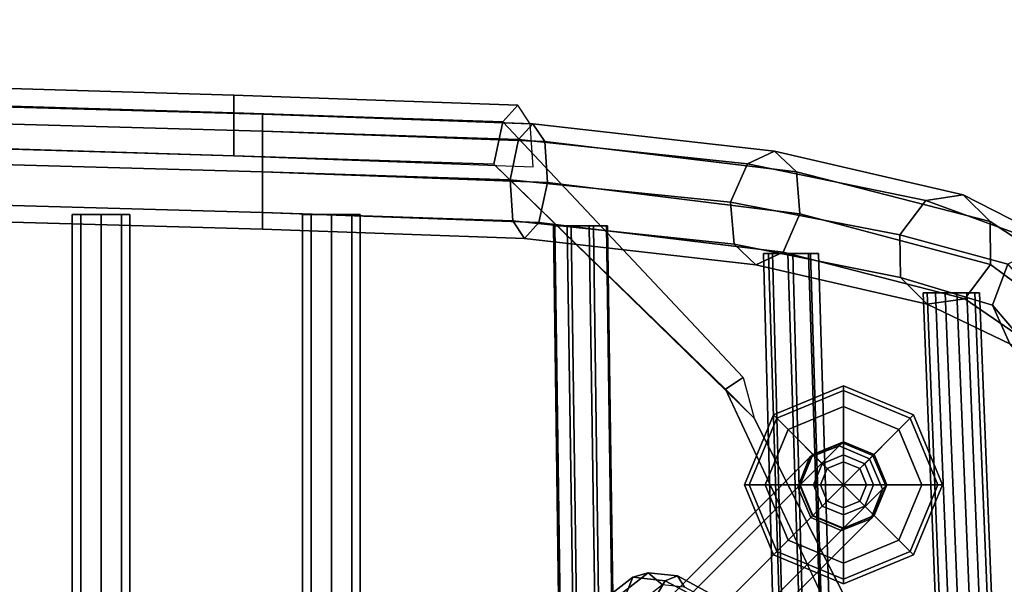
# Model space of a CAD drawing. Units: metres. Extents: x -89 to 91, y -1023 to 13.
# Drawn here: x -34 to -34, y -974 to -974 of the extents above; entities that cross this region are included whole.
import ezdxf

# ---------------------------------------------------------------- set-up
doc = ezdxf.new("R2010")
doc.units = ezdxf.units.M
doc.header["$LTSCALE"] = 0.0125
for name, color, linetype in [('DIM', 7, 'Continuous'), ('SEAT', 5, 'Continuous'), ('SEAT-BASE', 5, 'Continuous'), ('SEAT-COVER', 5, 'Continuous'), ('SEAT-GLIDES', 5, 'Continuous')]:
    doc.layers.add(name, color=color, linetype=linetype)
doc.styles.add('SIMW-C', font='wgsimpl.shx', dxfattribs={"width": 0.7})
doc.dimstyles.new('Copy of CADWDOT', dxfattribs={"dimscale": 0.05, "dimtxt": 2.5, "dimasz": 4.5, "dimexe": 2, "dimexo": 0, "dimgap": 0.09, "dimtad": 0, "dimrnd": 0.001, "dimzin": 0, "dimdsep": 46, "dimtxsty": 'SIMW-C', "dimcen": 0.09, "dimdle": 0.05, "dimse1": 1, "dimse2": 1, "dimaunit": 2, "dimadec": 3, "dimazin": 0, "dimtfac": 1, "dimtmove": 0, "dimatfit": 3, "dimfxl": 0, "dimtvp": 0.9999, "dimtolj": 1, "dimtzin": 0, "dimarcsym": 0})

# ---------------------------------------------------------------- blocks, each defined once
blk = doc.blocks.new('*D130')
at = {"layer": 'Defpoints', "color": 0}
for p in [(-30.55494, -974.11705), (-43.45494, -974.47292), (-30.55494, -978.08703)]:
    blk.add_point(p, dxfattribs=at)
at = {"layer": 'DIM', "color": 0, "lineweight": -2}
blk.add_line((-43.22994, -978.08703), (-30.77994, -978.08703), dxfattribs=at)
at = {"layer": 'DIM', "color": 0}
for points in [[(-43.22994, -978.04953), (-43.22994, -978.12453), (-43.45494, -978.08703)], [(-30.77994, -978.04953), (-30.77994, -978.12453), (-30.55494, -978.08703)]]:
    blk.add_solid(points, dxfattribs=at)
at = {"layer": 'DIM', "color": 0, "insert": (-37.00494, -977.96204), "char_height": 0.125, "attachment_point": 5, "style": 'SIMW-C'}
blk.add_mtext('\\A1;12.90', dxfattribs=at)

msp = doc.modelspace()

# ---------------------------------------------------------------- linework, layer by layer
at = {"layer": 'SEAT', "color": 63}
for points in [[(-34.70838, -974.11588, 0.54316), (-34.37381, -974.12525, 0.54316), (-34.37381, -974.12745, 0.54846), (-34.70838, -974.11807, 0.54846)], [(-34.70838, -974.11807, 0.53786), (-34.37381, -974.12745, 0.53786), (-34.37381, -974.12525, 0.54316), (-34.70838, -974.11588, 0.54316)], [(-34.70838, -974.12338, 0.53566), (-34.37381, -974.13275, 0.53566), (-34.37381, -974.12745, 0.53786), (-34.70838, -974.11807, 0.53786)], [(-34.70838, -974.11807, 0.54846), (-34.37381, -974.12745, 0.54846), (-34.37381, -974.13275, 0.55066), (-34.70838, -974.12338, 0.55066)], [(-34.70838, -974.12868, 0.53786), (-34.37381, -974.13805, 0.53786), (-34.37381, -974.13275, 0.53566), (-34.70838, -974.12338, 0.53566)], [(-34.70838, -974.12338, 0.55066), (-34.37381, -974.13275, 0.55066), (-34.37381, -974.13805, 0.54846), (-34.70838, -974.12868, 0.54846)], [(-34.37381, -974.12525, 0.54316), (-34.33857, -974.12649, 0.54894), (-34.34044, -974.12855, 0.55395), (-34.37381, -974.12745, 0.54846)], [(-34.37381, -974.12745, 0.53786), (-34.33702, -974.1288, 0.54392), (-34.33857, -974.12649, 0.54894), (-34.37381, -974.12525, 0.54316)], [(-34.33857, -974.12649, 0.54894), (-34.30709, -974.13008, 0.56561), (-34.31064, -974.13172, 0.56981), (-34.34044, -974.12855, 0.55395)], [(-34.33702, -974.1288, 0.54392), (-34.30425, -974.13277, 0.56141), (-34.30709, -974.13008, 0.56561), (-34.33857, -974.12649, 0.54894)], [(-34.70838, -974.12868, 0.54846), (-34.37381, -974.13805, 0.54846), (-34.37381, -974.14025, 0.54316), (-34.70838, -974.13088, 0.54316)], [(-34.70838, -974.13088, 0.54316), (-34.37381, -974.14025, 0.54316), (-34.37381, -974.13805, 0.53786), (-34.70838, -974.12868, 0.53786)], [(-34.37381, -974.13275, 0.53566), (-34.33669, -974.13414, 0.54184), (-34.33702, -974.1288, 0.54392), (-34.37381, -974.12745, 0.53786)], [(-34.37381, -974.12745, 0.54846), (-34.34044, -974.12855, 0.55395), (-34.34153, -974.13379, 0.55603), (-34.37381, -974.13275, 0.55066)], [(-34.34044, -974.12855, 0.55395), (-34.31064, -974.13172, 0.56981), (-34.31282, -974.13673, 0.57155), (-34.34153, -974.13379, 0.55603)], [(-34.33669, -974.13414, 0.54184), (-34.30379, -974.13822, 0.55967), (-34.30425, -974.13277, 0.56141), (-34.33702, -974.1288, 0.54392)], [(-34.30709, -974.13008, 0.56561), (-34.28253, -974.13576, 0.5913), (-34.28739, -974.13648, 0.59427), (-34.31064, -974.13172, 0.56981)], [(-34.30425, -974.13277, 0.56141), (-34.27903, -974.13922, 0.58834), (-34.28253, -974.13576, 0.5913), (-34.30709, -974.13008, 0.56561)], [(-34.31064, -974.13172, 0.56981), (-34.28739, -974.13648, 0.59427), (-34.29077, -974.14095, 0.5955), (-34.31282, -974.13673, 0.57155)], [(-34.37381, -974.13805, 0.53786), (-34.33778, -974.13938, 0.54392), (-34.33669, -974.13414, 0.54184), (-34.37381, -974.13275, 0.53566)], [(-34.37381, -974.13275, 0.55066), (-34.34153, -974.13379, 0.55603), (-34.3412, -974.13913, 0.55395), (-34.37381, -974.13805, 0.54846)], [(-34.34153, -974.13379, 0.55603), (-34.31282, -974.13673, 0.57155), (-34.31236, -974.14218, 0.56981), (-34.3412, -974.13913, 0.55395)], [(-34.30379, -974.13822, 0.55967), (-34.27896, -974.14483, 0.58711), (-34.27903, -974.13922, 0.58834), (-34.30425, -974.13277, 0.56141)], [(-34.33778, -974.13938, 0.54392), (-34.30597, -974.14324, 0.56141), (-34.30379, -974.13822, 0.55967), (-34.33669, -974.13414, 0.54184)], [(-34.28253, -974.13576, 0.5913), (-34.26638, -974.14403, 0.62314), (-34.27161, -974.14226, 0.62472), (-34.28739, -974.13648, 0.59427)], [(-34.27903, -974.13922, 0.58834), (-34.26411, -974.14906, 0.62155), (-34.26638, -974.14403, 0.62314), (-34.28253, -974.13576, 0.5913)], [(-34.31282, -974.13673, 0.57155), (-34.29077, -974.14095, 0.5955), (-34.2907, -974.14655, 0.59427), (-34.31236, -974.14218, 0.56981)], [(-34.28739, -974.13648, 0.59427), (-34.27161, -974.14226, 0.62472), (-34.27672, -974.14478, 0.62538), (-34.29077, -974.14095, 0.5955)], [(-34.39856, -974.13831, 0.54591), (-34.39856, -974.22711, 0.54029), (-34.39746, -974.22711, 0.53764), (-34.39746, -974.13831, 0.54326)], [(-34.39746, -974.13831, 0.54856), (-34.39746, -974.22711, 0.54294), (-34.39856, -974.22711, 0.54029), (-34.39856, -974.13831, 0.54591)], [(-34.39746, -974.13831, 0.54326), (-34.39746, -974.22711, 0.53764), (-34.39481, -974.22711, 0.53654), (-34.39481, -974.13831, 0.54216)], [(-34.39481, -974.13831, 0.54966), (-34.39481, -974.22711, 0.54404), (-34.39746, -974.22711, 0.54294), (-34.39746, -974.13831, 0.54856)], [(-34.39481, -974.13831, 0.54216), (-34.39481, -974.22711, 0.53654), (-34.39216, -974.22711, 0.53764), (-34.39216, -974.13831, 0.54326)], [(-34.39216, -974.13831, 0.54856), (-34.39216, -974.22711, 0.54294), (-34.39481, -974.22711, 0.54404), (-34.39481, -974.13831, 0.54966)], [(-34.39216, -974.13831, 0.54326), (-34.39216, -974.22711, 0.53764), (-34.39106, -974.22711, 0.54029), (-34.39106, -974.13831, 0.54591)], [(-34.39106, -974.13831, 0.54591), (-34.39106, -974.22711, 0.54029), (-34.39216, -974.22711, 0.54294), (-34.39216, -974.13831, 0.54856)], [(-34.37381, -974.13805, 0.54846), (-34.3412, -974.13913, 0.55395), (-34.33965, -974.14145, 0.54894), (-34.37381, -974.14025, 0.54316)], [(-34.37381, -974.14025, 0.54316), (-34.33965, -974.14145, 0.54894), (-34.33778, -974.13938, 0.54392), (-34.37381, -974.13805, 0.53786)], [(-34.36856, -974.13831, 0.54591), (-34.36856, -974.22711, 0.54029), (-34.36746, -974.22711, 0.53764), (-34.36746, -974.13831, 0.54326)], [(-34.36746, -974.13831, 0.54856), (-34.36746, -974.22711, 0.54294), (-34.36856, -974.22711, 0.54029), (-34.36856, -974.13831, 0.54591)], [(-34.36746, -974.13831, 0.54326), (-34.36746, -974.22711, 0.53764), (-34.36481, -974.22711, 0.53654), (-34.36481, -974.13831, 0.54216)], [(-34.36481, -974.13831, 0.54966), (-34.36481, -974.22711, 0.54404), (-34.36746, -974.22711, 0.54294), (-34.36746, -974.13831, 0.54856)], [(-34.36481, -974.13831, 0.54216), (-34.36481, -974.22711, 0.53654), (-34.36216, -974.22711, 0.53764), (-34.36216, -974.13831, 0.54326)], [(-34.36216, -974.13831, 0.54856), (-34.36216, -974.22711, 0.54294), (-34.36481, -974.22711, 0.54404), (-34.36481, -974.13831, 0.54966)], [(-34.36216, -974.13831, 0.54326), (-34.36216, -974.22711, 0.53764), (-34.36106, -974.22711, 0.54029), (-34.36106, -974.13831, 0.54591)], [(-34.36106, -974.13831, 0.54591), (-34.36106, -974.22711, 0.54029), (-34.36216, -974.22711, 0.54294), (-34.36216, -974.13831, 0.54856)], [(-34.30597, -974.14324, 0.56141), (-34.28234, -974.1493, 0.58834), (-34.27896, -974.14483, 0.58711), (-34.30379, -974.13822, 0.55967)], [(-34.3412, -974.13913, 0.55395), (-34.31236, -974.14218, 0.56981), (-34.30952, -974.14488, 0.56561), (-34.33965, -974.14145, 0.54894)], [(-34.33965, -974.14145, 0.54894), (-34.30952, -974.14488, 0.56561), (-34.30597, -974.14324, 0.56141), (-34.33778, -974.13938, 0.54392)], [(-34.33572, -974.13981, 0.55798), (-34.33451, -974.22711, 0.55444), (-34.3347, -974.22711, 0.55158), (-34.33591, -974.13981, 0.55511)], [(-34.33591, -974.13981, 0.55511), (-34.3347, -974.22711, 0.55158), (-34.3328, -974.22711, 0.54942), (-34.33412, -974.13981, 0.55293)], [(-34.33357, -974.13981, 0.55987), (-34.33236, -974.22711, 0.55634), (-34.33451, -974.22711, 0.55444), (-34.33572, -974.13981, 0.55798)], [(-34.33412, -974.13981, 0.55293), (-34.3328, -974.22711, 0.54942), (-34.32994, -974.22711, 0.54924), (-34.33125, -974.13981, 0.55277)], [(-34.3307, -974.13981, 0.55969), (-34.32949, -974.22711, 0.55616), (-34.33236, -974.22711, 0.55634), (-34.33357, -974.13981, 0.55987)], [(-34.33125, -974.13981, 0.55277), (-34.32994, -974.22711, 0.54924), (-34.32778, -974.22711, 0.55114), (-34.32897, -974.13981, 0.5547)], [(-34.32886, -974.13981, 0.55751), (-34.3276, -974.22711, 0.554), (-34.32949, -974.22711, 0.55616), (-34.3307, -974.13981, 0.55969)], [(-34.32897, -974.13981, 0.5547), (-34.32778, -974.22711, 0.55114), (-34.3276, -974.22711, 0.554), (-34.32886, -974.13981, 0.55751)], [(-34.27896, -974.14483, 0.58711), (-34.26612, -974.15439, 0.62089), (-34.26411, -974.14906, 0.62155), (-34.27903, -974.13922, 0.58834)], [(-34.29077, -974.14095, 0.5955), (-34.27672, -974.14478, 0.62538), (-34.27873, -974.15012, 0.62472), (-34.2907, -974.14655, 0.59427)], [(-34.31236, -974.14218, 0.56981), (-34.2907, -974.14655, 0.59427), (-34.28721, -974.15001, 0.5913), (-34.30952, -974.14488, 0.56561)], [(-34.30952, -974.14488, 0.56561), (-34.28721, -974.15001, 0.5913), (-34.28234, -974.1493, 0.58834), (-34.30597, -974.14324, 0.56141)], [(-34.30735, -974.14341, 0.57816), (-34.30514, -974.22711, 0.57592), (-34.30634, -974.22711, 0.57331), (-34.30855, -974.14341, 0.57555)], [(-34.30855, -974.14341, 0.57555), (-34.30634, -974.22711, 0.57331), (-34.30534, -974.22711, 0.57062), (-34.30788, -974.14341, 0.57336)], [(-34.30788, -974.14341, 0.57336), (-34.30534, -974.22711, 0.57062), (-34.30274, -974.22711, 0.56942), (-34.30536, -974.14341, 0.57209)], [(-34.30471, -974.14341, 0.5791), (-34.30245, -974.22711, 0.57692), (-34.30514, -974.22711, 0.57592), (-34.30735, -974.14341, 0.57816)], [(-34.30536, -974.14341, 0.57209), (-34.30274, -974.22711, 0.56942), (-34.30004, -974.22711, 0.57042), (-34.30268, -974.14341, 0.57311)], [(-34.30242, -974.14341, 0.57841), (-34.29984, -974.22711, 0.57572), (-34.30245, -974.22711, 0.57692), (-34.30471, -974.14341, 0.5791)], [(-34.30268, -974.14341, 0.57311), (-34.30004, -974.22711, 0.57042), (-34.29884, -974.22711, 0.57302), (-34.30137, -974.14341, 0.5758)], [(-34.30137, -974.14341, 0.5758), (-34.29884, -974.22711, 0.57302), (-34.29984, -974.22711, 0.57572), (-34.30242, -974.14341, 0.57841)], [(-34.28234, -974.1493, 0.58834), (-34.27123, -974.15692, 0.62155), (-34.26612, -974.15439, 0.62089), (-34.27896, -974.14483, 0.58711)], [(-34.27672, -974.14478, 0.62538), (-34.23699, -974.19149, 0.84725), (-34.239, -974.19683, 0.8466), (-34.27873, -974.15012, 0.62472)], [(-34.2907, -974.14655, 0.59427), (-34.27873, -974.15012, 0.62472), (-34.27646, -974.15515, 0.62314), (-34.28721, -974.15001, 0.5913)], [(-34.28775, -974.14851, 0.60091), (-34.28462, -974.22711, 0.59888), (-34.28299, -974.22711, 0.59652), (-34.28612, -974.14851, 0.59854)], [(-34.28724, -974.14851, 0.60373), (-34.2841, -974.22711, 0.60171), (-34.28462, -974.22711, 0.59888), (-34.28775, -974.14851, 0.60091)], [(-34.28487, -974.14851, 0.60536), (-34.28173, -974.22711, 0.60334), (-34.2841, -974.22711, 0.60171), (-34.28724, -974.14851, 0.60373)], [(-34.28612, -974.14851, 0.59854), (-34.28299, -974.22711, 0.59652), (-34.28016, -974.22711, 0.596), (-34.28337, -974.14851, 0.59794)], [(-34.28207, -974.14851, 0.60479), (-34.27891, -974.22711, 0.60282), (-34.28173, -974.22711, 0.60334), (-34.28487, -974.14851, 0.60536)], [(-34.28337, -974.14851, 0.59794), (-34.28016, -974.22711, 0.596), (-34.2778, -974.22711, 0.59763), (-34.28102, -974.14851, 0.59959)], [(-34.28042, -974.14851, 0.60252), (-34.27728, -974.22711, 0.60045), (-34.27891, -974.22711, 0.60282), (-34.28207, -974.14851, 0.60479)], [(-34.28102, -974.14851, 0.59959), (-34.2778, -974.22711, 0.59763), (-34.27728, -974.22711, 0.60045), (-34.28042, -974.14851, 0.60252)], [(-34.28721, -974.15001, 0.5913), (-34.27646, -974.15515, 0.62314), (-34.27123, -974.15692, 0.62155), (-34.28234, -974.1493, 0.58834)], [(-34.27873, -974.15012, 0.62472), (-34.239, -974.19683, 0.8466), (-34.23672, -974.20186, 0.84501), (-34.27646, -974.15515, 0.62314)]]:
    msp.add_3dface(points, dxfattribs=at)
at = {"layer": 'SEAT-BASE', "color": 63}
for points in [[(-34.29826, -974.16806, 0.03458), (-34.29867, -974.16846, 0.03723), (-34.30253, -974.17, 0.03611), (-34.30221, -974.16967, 0.03402)], [(-34.30221, -974.16967, 0.03402), (-34.3021, -974.16957, 0.03188), (-34.29812, -974.16792, 0.03188), (-34.29826, -974.16806, 0.03458)], [(-34.3021, -974.16957, 0.00404), (-34.29812, -974.16792, 0.00404), (-34.29812, -974.16792, 0.03188), (-34.3021, -974.16957, 0.03188)], [(-34.29429, -974.16971, 0.03482), (-34.29474, -974.17016, 0.0377), (-34.29867, -974.16846, 0.03723), (-34.29826, -974.16806, 0.03458)], [(-34.29429, -974.16971, 0.03482), (-34.29826, -974.16806, 0.03458), (-34.29812, -974.16792, 0.03188), (-34.29414, -974.16957, 0.03188)], [(-34.29812, -974.16792, 0.00404), (-34.29414, -974.16957, 0.00404), (-34.29414, -974.16957, 0.03188), (-34.29812, -974.16792, 0.03188)], [(-34.30253, -974.17, 0.03611), (-34.29867, -974.16846, 0.03723), (-34.42055, -974.29035, 0.51568), (-34.42442, -974.29188, 0.51456)], [(-34.29867, -974.16846, 0.03723), (-34.29474, -974.17016, 0.0377), (-34.41662, -974.29205, 0.51614), (-34.42055, -974.29035, 0.51568)], [(-34.30221, -974.16967, 0.03402), (-34.30253, -974.17, 0.03611), (-34.30406, -974.17386, 0.03499), (-34.30383, -974.17362, 0.03345)], [(-34.30221, -974.16967, 0.03402), (-34.30383, -974.17362, 0.03345), (-34.30375, -974.17354, 0.03188), (-34.3021, -974.16957, 0.03188)], [(-34.30375, -974.17354, 0.00404), (-34.3021, -974.16957, 0.00404), (-34.3021, -974.16957, 0.03188), (-34.30375, -974.17354, 0.03188)], [(-34.29263, -974.17368, 0.03458), (-34.29304, -974.17409, 0.03723), (-34.29474, -974.17016, 0.0377), (-34.29429, -974.16971, 0.03482)], [(-34.29429, -974.16971, 0.03482), (-34.29414, -974.16957, 0.03188), (-34.2925, -974.17354, 0.03188), (-34.29263, -974.17368, 0.03458)], [(-34.29414, -974.16957, 0.00404), (-34.2925, -974.17354, 0.00404), (-34.2925, -974.17354, 0.03188), (-34.29414, -974.16957, 0.03188)], [(-34.30406, -974.17386, 0.03499), (-34.30253, -974.17, 0.03611), (-34.42442, -974.29188, 0.51456), (-34.42595, -974.29575, 0.51343)], [(-34.29474, -974.17016, 0.0377), (-34.29304, -974.17409, 0.03723), (-34.41493, -974.29598, 0.51568), (-34.41662, -974.29205, 0.51614)], [(-34.30217, -974.17759, 0.03321), (-34.3021, -974.17752, 0.03188), (-34.30375, -974.17354, 0.03188), (-34.30383, -974.17362, 0.03345)], [(-34.3021, -974.17752, 0.00404), (-34.30375, -974.17354, 0.00404), (-34.30375, -974.17354, 0.03188), (-34.3021, -974.17752, 0.03188)], [(-34.29425, -974.17763, 0.03402), (-34.29263, -974.17368, 0.03458), (-34.2925, -974.17354, 0.03188), (-34.29414, -974.17752, 0.03188)], [(-34.2925, -974.17354, 0.00404), (-34.29414, -974.17752, 0.00404), (-34.29414, -974.17752, 0.03188), (-34.2925, -974.17354, 0.03188)], [(-34.30237, -974.17779, 0.03452), (-34.30406, -974.17386, 0.03499), (-34.42595, -974.29575, 0.51343), (-34.42425, -974.29968, 0.51297)], [(-34.29304, -974.17409, 0.03723), (-34.29457, -974.17795, 0.03611), (-34.41646, -974.29984, 0.51456), (-34.41493, -974.29598, 0.51568)], [(-34.30383, -974.17362, 0.03345), (-34.30406, -974.17386, 0.03499), (-34.30237, -974.17779, 0.03452), (-34.30217, -974.17759, 0.03321)], [(-34.29425, -974.17763, 0.03402), (-34.29457, -974.17795, 0.03611), (-34.29304, -974.17409, 0.03723), (-34.29263, -974.17368, 0.03458)], [(-34.29844, -974.17949, 0.03499), (-34.30237, -974.17779, 0.03452), (-34.42425, -974.29968, 0.51297), (-34.42032, -974.30137, 0.51343)], [(-34.29457, -974.17795, 0.03611), (-34.29844, -974.17949, 0.03499), (-34.42032, -974.30137, 0.51343), (-34.41646, -974.29984, 0.51456)], [(-34.30217, -974.17759, 0.03321), (-34.30237, -974.17779, 0.03452), (-34.29844, -974.17949, 0.03499), (-34.2982, -974.17925, 0.03345)], [(-34.30217, -974.17759, 0.03321), (-34.2982, -974.17925, 0.03345), (-34.29812, -974.17917, 0.03188), (-34.3021, -974.17752, 0.03188)], [(-34.29812, -974.17917, 0.00404), (-34.3021, -974.17752, 0.00404), (-34.3021, -974.17752, 0.03188), (-34.29812, -974.17917, 0.03188)], [(-34.2982, -974.17925, 0.03345), (-34.29844, -974.17949, 0.03499), (-34.29457, -974.17795, 0.03611), (-34.29425, -974.17763, 0.03402)], [(-34.29425, -974.17763, 0.03402), (-34.29414, -974.17752, 0.03188), (-34.29812, -974.17917, 0.03188), (-34.2982, -974.17925, 0.03345)], [(-34.29414, -974.17752, 0.00404), (-34.29812, -974.17917, 0.00404), (-34.29812, -974.17917, 0.03188), (-34.29414, -974.17752, 0.03188)], [(-34.52528, -974.34102, 0.36672), (-34.32554, -974.18556, 0.082), (-34.32355, -974.18499, 0.084), (-34.52329, -974.34045, 0.36871)], [(-34.52329, -974.34045, 0.36871), (-34.32355, -974.18499, 0.084), (-34.32171, -974.18656, 0.08554), (-34.52145, -974.34202, 0.37025)], [(-34.32554, -974.18556, 0.082), (-34.32133, -974.18603, 0.07862), (-34.31973, -974.18541, 0.08092), (-34.32355, -974.18499, 0.084)], [(-34.32355, -974.18499, 0.084), (-34.31973, -974.18541, 0.08092), (-34.31882, -974.18688, 0.08321), (-34.32171, -974.18656, 0.08554)], [(-34.52625, -974.3434, 0.36545), (-34.32651, -974.18794, 0.08073), (-34.32554, -974.18556, 0.082), (-34.52528, -974.34102, 0.36672)], [(-34.32651, -974.18794, 0.08073), (-34.32268, -974.18837, 0.07766), (-34.32133, -974.18603, 0.07862), (-34.32554, -974.18556, 0.082)], [(-34.32268, -974.18837, 0.07766), (-34.31861, -974.19055, 0.07594), (-34.31684, -974.18843, 0.07673), (-34.32133, -974.18603, 0.07862)], [(-34.32133, -974.18603, 0.07862), (-34.31684, -974.18843, 0.07673), (-34.31565, -974.18759, 0.07921), (-34.31973, -974.18541, 0.08092)], [(-34.31973, -974.18541, 0.08092), (-34.31565, -974.18759, 0.07921), (-34.31574, -974.18853, 0.08192), (-34.31882, -974.18688, 0.08321)]]:
    msp.add_3dface(points, dxfattribs=at)
at = {"layer": 'SEAT-COVER', "color": 63}
for points in [[(-34.70634, -974.11525, 0.53817), (-34.37754, -974.12509, 0.53817), (-34.37754, -974.12278, 0.54374), (-34.70634, -974.11294, 0.54374)], [(-34.70634, -974.11294, 0.54374), (-34.37754, -974.12278, 0.54374), (-34.37754, -974.12509, 0.5493), (-34.70634, -974.11525, 0.5493)], [(-34.70634, -974.11525, 0.5493), (-34.37754, -974.12509, 0.5493), (-34.37754, -974.13066, 0.55161), (-34.70634, -974.12081, 0.55161)], [(-34.70634, -974.12081, 0.53586), (-34.37754, -974.13066, 0.53586), (-34.37754, -974.12509, 0.53817), (-34.70634, -974.11525, 0.53817)], [(-34.37754, -974.12509, 0.53817), (-34.33891, -974.12651, 0.54453), (-34.34054, -974.12408, 0.5498), (-34.37754, -974.12278, 0.54374)], [(-34.37754, -974.12278, 0.54374), (-34.34054, -974.12408, 0.5498), (-34.3425, -974.12625, 0.55507), (-34.37754, -974.12509, 0.5493)], [(-34.37754, -974.12509, 0.5493), (-34.3425, -974.12625, 0.55507), (-34.34364, -974.13175, 0.55725), (-34.37754, -974.13066, 0.55161)], [(-34.37754, -974.13066, 0.53586), (-34.33856, -974.13212, 0.54235), (-34.33891, -974.12651, 0.54453), (-34.37754, -974.12509, 0.53817)], [(-34.3425, -974.12625, 0.55507), (-34.31121, -974.15957, 0.57171), (-34.31351, -974.16109, 0.57354), (-34.34364, -974.13175, 0.55725)], [(-34.30976, -974.16484, 0.57204), (-34.31351, -974.16109, 0.57354), (-34.31121, -974.15957, 0.57171), (-34.30976, -974.16484, 0.57204)], [(-34.31351, -974.16109, 0.57354), (-34.30976, -974.16484, 0.57204), (-34.28731, -974.2091, 0.59539), (-34.29106, -974.2091, 0.59689)]]:
    msp.add_3dface(points, dxfattribs=at)
for points, invisible_edges in [([(-34.36464, -974.23725, 0.55375), (-34.49176, -974.23725, 0.55178), (-34.70634, -974.12081, 0.55161), (-34.37754, -974.13066, 0.55161)], 11), ([(-34.70634, -974.12081, 0.54786), (-34.49176, -974.23725, 0.54803), (-34.36464, -974.23725, 0.55), (-34.37754, -974.13066, 0.54786)], 7), ([(-34.36464, -974.23725, 0.55375), (-34.37754, -974.13066, 0.55161), (-34.34364, -974.13175, 0.55725), (-34.3295, -974.23725, 0.55972)], 13), ([(-34.34364, -974.13175, 0.5535), (-34.37754, -974.13066, 0.54786), (-34.36464, -974.23725, 0.55), (-34.3295, -974.23725, 0.55597)], 14), ([(-34.30989, -974.23725, 0.5709), (-34.3295, -974.23725, 0.55972), (-34.34364, -974.13175, 0.55725), (-34.31351, -974.16109, 0.57354)], 11), ([(-34.34364, -974.13175, 0.5535), (-34.3295, -974.23725, 0.55597), (-34.30614, -974.23725, 0.5694), (-34.30976, -974.16484, 0.57204)], 7), ([(-34.29702, -974.2485, 0.6004), (-34.30989, -974.23725, 0.5709), (-34.31351, -974.16109, 0.57354), (-34.29106, -974.2091, 0.59689)], 11), ([(-34.30976, -974.16484, 0.57204), (-34.30614, -974.23725, 0.5694), (-34.29327, -974.2485, 0.5989), (-34.28731, -974.2091, 0.59539)], 7)]:
    msp.add_3dface(points, dxfattribs=dict(at, invisible_edges=invisible_edges))
at = {"layer": 'SEAT-GLIDES', "color": 63}
for points in [[(-34.29812, -974.16064, -0.00046), (-34.30724, -974.16442, -0.00046), (-34.30724, -974.16442, -0.00196), (-34.29812, -974.16064, -0.00196)], [(-34.29812, -974.16124, -0.00286), (-34.29812, -974.16064, -0.00196), (-34.30724, -974.16442, -0.00196), (-34.30682, -974.16485, -0.00286)], [(-34.29812, -974.16064, -0.00046), (-34.29812, -974.16124, 0.00074), (-34.30682, -974.16485, 0.00074), (-34.30724, -974.16442, -0.00046)], [(-34.289, -974.16442, -0.00046), (-34.28942, -974.16485, 0.00074), (-34.29812, -974.16124, 0.00074), (-34.29812, -974.16064, -0.00046)], [(-34.28942, -974.16485, -0.00286), (-34.289, -974.16442, -0.00196), (-34.29812, -974.16064, -0.00196), (-34.29812, -974.16124, -0.00286)], [(-34.289, -974.16442, -0.00046), (-34.29812, -974.16064, -0.00046), (-34.29812, -974.16064, -0.00196), (-34.289, -974.16442, -0.00196)], [(-34.29812, -974.16334, 0.00164), (-34.30533, -974.16633, 0.00164), (-34.30682, -974.16485, 0.00074), (-34.29812, -974.16124, 0.00074)], [(-34.29812, -974.16124, -0.00286), (-34.30682, -974.16485, -0.00286), (-34.30533, -974.16633, -0.00346), (-34.29812, -974.16334, -0.00346)], [(-34.28942, -974.16485, -0.00286), (-34.29812, -974.16124, -0.00286), (-34.29812, -974.16334, -0.00346), (-34.29091, -974.16633, -0.00346)], [(-34.29091, -974.16633, 0.00164), (-34.29812, -974.16334, 0.00164), (-34.29812, -974.16124, 0.00074), (-34.28942, -974.16485, 0.00074)], [(-34.30724, -974.16442, -0.00046), (-34.31102, -974.17354, -0.00046), (-34.31102, -974.17354, -0.00196), (-34.30724, -974.16442, -0.00196)], [(-34.30682, -974.16485, -0.00286), (-34.30724, -974.16442, -0.00196), (-34.31102, -974.17354, -0.00196), (-34.31042, -974.17354, -0.00286)], [(-34.30724, -974.16442, -0.00046), (-34.30682, -974.16485, 0.00074), (-34.31042, -974.17354, 0.00074), (-34.31102, -974.17354, -0.00046)], [(-34.29812, -974.16334, 0.00164), (-34.29812, -974.16964, 0.00224), (-34.30088, -974.17079, 0.00224), (-34.30533, -974.16633, 0.00164)], [(-34.29812, -974.17354, -0.00346), (-34.29812, -974.16334, -0.00346), (-34.30533, -974.16633, -0.00346)], [(-34.29091, -974.16633, 0.00164), (-34.29536, -974.17079, 0.00224), (-34.29812, -974.16964, 0.00224), (-34.29812, -974.16334, 0.00164)], [(-34.29812, -974.17354, -0.00346), (-34.29091, -974.16633, -0.00346), (-34.29812, -974.16334, -0.00346)], [(-34.28582, -974.17354, -0.00286), (-34.28522, -974.17354, -0.00196), (-34.289, -974.16442, -0.00196), (-34.28942, -974.16485, -0.00286)], [(-34.28522, -974.17354, -0.00046), (-34.28582, -974.17354, 0.00074), (-34.28942, -974.16485, 0.00074), (-34.289, -974.16442, -0.00046)], [(-34.28522, -974.17354, -0.00046), (-34.289, -974.16442, -0.00046), (-34.289, -974.16442, -0.00196), (-34.28522, -974.17354, -0.00196)], [(-34.30533, -974.16633, 0.00164), (-34.30832, -974.17354, 0.00164), (-34.31042, -974.17354, 0.00074), (-34.30682, -974.16485, 0.00074)], [(-34.30682, -974.16485, -0.00286), (-34.31042, -974.17354, -0.00286), (-34.30832, -974.17354, -0.00346), (-34.30533, -974.16633, -0.00346)], [(-34.28792, -974.17354, 0.00164), (-34.29091, -974.16633, 0.00164), (-34.28942, -974.16485, 0.00074), (-34.28582, -974.17354, 0.00074)], [(-34.28582, -974.17354, -0.00286), (-34.28942, -974.16485, -0.00286), (-34.29091, -974.16633, -0.00346), (-34.28792, -974.17354, -0.00346)], [(-34.30533, -974.16633, 0.00164), (-34.30088, -974.17079, 0.00224), (-34.30202, -974.17354, 0.00224), (-34.30832, -974.17354, 0.00164)], [(-34.29812, -974.17354, -0.00346), (-34.30533, -974.16633, -0.00346), (-34.30832, -974.17354, -0.00346)], [(-34.29812, -974.17354, -0.00346), (-34.28792, -974.17354, -0.00346), (-34.29091, -974.16633, -0.00346)], [(-34.28792, -974.17354, 0.00164), (-34.29422, -974.17354, 0.00224), (-34.29536, -974.17079, 0.00224), (-34.29091, -974.16633, 0.00164)], [(-34.29812, -974.17054, 0.00614), (-34.30024, -974.17142, 0.00614), (-34.30088, -974.17079, 0.00224), (-34.29812, -974.16964, 0.00224)], [(-34.296, -974.17142, 0.00614), (-34.29812, -974.17054, 0.00614), (-34.29812, -974.16964, 0.00224), (-34.29536, -974.17079, 0.00224)], [(-34.30024, -974.17142, 0.00614), (-34.30112, -974.17354, 0.00614), (-34.30202, -974.17354, 0.00224), (-34.30088, -974.17079, 0.00224)], [(-34.29812, -974.17354, 0.00614), (-34.30024, -974.17142, 0.00614), (-34.29812, -974.17054, 0.00614), (-34.29812, -974.17354, 0.00614)], [(-34.29812, -974.17354, 0.00614), (-34.29812, -974.17054, 0.00614), (-34.296, -974.17142, 0.00614), (-34.29812, -974.17354, 0.00614)], [(-34.29512, -974.17354, 0.00614), (-34.296, -974.17142, 0.00614), (-34.29536, -974.17079, 0.00224), (-34.29422, -974.17354, 0.00224)], [(-34.29812, -974.17354, 0.00614), (-34.30112, -974.17354, 0.00614), (-34.30024, -974.17142, 0.00614), (-34.29812, -974.17354, 0.00614)], [(-34.29812, -974.17354, 0.00614), (-34.296, -974.17142, 0.00614), (-34.29512, -974.17354, 0.00614), (-34.29812, -974.17354, 0.00614)], [(-34.31102, -974.17354, -0.00046), (-34.30724, -974.18266, -0.00046), (-34.30724, -974.18266, -0.00196), (-34.31102, -974.17354, -0.00196)], [(-34.31042, -974.17354, -0.00286), (-34.31102, -974.17354, -0.00196), (-34.30724, -974.18266, -0.00196), (-34.30682, -974.18224, -0.00286)], [(-34.31102, -974.17354, -0.00046), (-34.31042, -974.17354, 0.00074), (-34.30682, -974.18224, 0.00074), (-34.30724, -974.18266, -0.00046)], [(-34.30832, -974.17354, 0.00164), (-34.30533, -974.18076, 0.00164), (-34.30682, -974.18224, 0.00074), (-34.31042, -974.17354, 0.00074)], [(-34.31042, -974.17354, -0.00286), (-34.30682, -974.18224, -0.00286), (-34.30533, -974.18076, -0.00346), (-34.30832, -974.17354, -0.00346)], [(-34.30832, -974.17354, 0.00164), (-34.30202, -974.17354, 0.00224), (-34.30088, -974.1763, 0.00224), (-34.30533, -974.18076, 0.00164)], [(-34.29812, -974.17354, -0.00346), (-34.30832, -974.17354, -0.00346), (-34.30533, -974.18076, -0.00346)], [(-34.29812, -974.17354, -0.00346), (-34.30533, -974.18076, -0.00346), (-34.29812, -974.18374, -0.00346)], [(-34.30112, -974.17354, 0.00614), (-34.30024, -974.17566, 0.00614), (-34.30088, -974.1763, 0.00224), (-34.30202, -974.17354, 0.00224)], [(-34.29812, -974.17354, 0.00614), (-34.30024, -974.17566, 0.00614), (-34.30112, -974.17354, 0.00614), (-34.29812, -974.17354, 0.00614)], [(-34.29812, -974.17354, 0.00614), (-34.29812, -974.17654, 0.00614), (-34.30024, -974.17566, 0.00614), (-34.29812, -974.17354, 0.00614)], [(-34.29812, -974.17354, 0.00614), (-34.29512, -974.17354, 0.00614), (-34.296, -974.17566, 0.00614), (-34.29812, -974.17354, 0.00614)], [(-34.29812, -974.17354, 0.00614), (-34.296, -974.17566, 0.00614), (-34.29812, -974.17654, 0.00614), (-34.29812, -974.17354, 0.00614)], [(-34.29812, -974.17354, -0.00346), (-34.29812, -974.18374, -0.00346), (-34.29091, -974.18076, -0.00346)], [(-34.29812, -974.17354, -0.00346), (-34.29091, -974.18076, -0.00346), (-34.28792, -974.17354, -0.00346)], [(-34.296, -974.17566, 0.00614), (-34.29512, -974.17354, 0.00614), (-34.29422, -974.17354, 0.00224), (-34.29536, -974.1763, 0.00224)], [(-34.29091, -974.18076, 0.00164), (-34.29536, -974.1763, 0.00224), (-34.29422, -974.17354, 0.00224), (-34.28792, -974.17354, 0.00164)], [(-34.29091, -974.18076, 0.00164), (-34.28792, -974.17354, 0.00164), (-34.28582, -974.17354, 0.00074), (-34.28942, -974.18224, 0.00074)], [(-34.28942, -974.18224, -0.00286), (-34.28582, -974.17354, -0.00286), (-34.28792, -974.17354, -0.00346), (-34.29091, -974.18076, -0.00346)], [(-34.28942, -974.18224, -0.00286), (-34.289, -974.18266, -0.00196), (-34.28522, -974.17354, -0.00196), (-34.28582, -974.17354, -0.00286)], [(-34.289, -974.18266, -0.00046), (-34.28942, -974.18224, 0.00074), (-34.28582, -974.17354, 0.00074), (-34.28522, -974.17354, -0.00046)], [(-34.289, -974.18266, -0.00046), (-34.28522, -974.17354, -0.00046), (-34.28522, -974.17354, -0.00196), (-34.289, -974.18266, -0.00196)], [(-34.30024, -974.17566, 0.00614), (-34.29812, -974.17654, 0.00614), (-34.29812, -974.17744, 0.00224), (-34.30088, -974.1763, 0.00224)], [(-34.29812, -974.17654, 0.00614), (-34.296, -974.17566, 0.00614), (-34.29536, -974.1763, 0.00224), (-34.29812, -974.17744, 0.00224)], [(-34.30533, -974.18076, 0.00164), (-34.30088, -974.1763, 0.00224), (-34.29812, -974.17744, 0.00224), (-34.29812, -974.18374, 0.00164)], [(-34.29812, -974.18374, 0.00164), (-34.29812, -974.17744, 0.00224), (-34.29536, -974.1763, 0.00224), (-34.29091, -974.18076, 0.00164)], [(-34.30533, -974.18076, 0.00164), (-34.29812, -974.18374, 0.00164), (-34.29812, -974.18584, 0.00074), (-34.30682, -974.18224, 0.00074)], [(-34.30682, -974.18224, -0.00286), (-34.29812, -974.18584, -0.00286), (-34.29812, -974.18374, -0.00346), (-34.30533, -974.18076, -0.00346)], [(-34.29812, -974.18374, 0.00164), (-34.29091, -974.18076, 0.00164), (-34.28942, -974.18224, 0.00074), (-34.29812, -974.18584, 0.00074)], [(-34.29812, -974.18584, -0.00286), (-34.28942, -974.18224, -0.00286), (-34.29091, -974.18076, -0.00346), (-34.29812, -974.18374, -0.00346)], [(-34.30682, -974.18224, -0.00286), (-34.30724, -974.18266, -0.00196), (-34.29812, -974.18644, -0.00196), (-34.29812, -974.18584, -0.00286)], [(-34.30724, -974.18266, -0.00046), (-34.30682, -974.18224, 0.00074), (-34.29812, -974.18584, 0.00074), (-34.29812, -974.18644, -0.00046)], [(-34.29812, -974.18584, -0.00286), (-34.29812, -974.18644, -0.00196), (-34.289, -974.18266, -0.00196), (-34.28942, -974.18224, -0.00286)], [(-34.29812, -974.18644, -0.00046), (-34.29812, -974.18584, 0.00074), (-34.28942, -974.18224, 0.00074), (-34.289, -974.18266, -0.00046)], [(-34.30724, -974.18266, -0.00046), (-34.29812, -974.18644, -0.00046), (-34.29812, -974.18644, -0.00196), (-34.30724, -974.18266, -0.00196)], [(-34.29812, -974.18644, -0.00046), (-34.289, -974.18266, -0.00046), (-34.289, -974.18266, -0.00196), (-34.29812, -974.18644, -0.00196)]]:
    msp.add_3dface(points, dxfattribs=at)

# ---------------------------------------------------------------- dimensions: what is measured, and where the dimension line sits
at = {"layer": 'DIM', "color": 6}
dim = msp.add_linear_dim(base=(-30.55494, -978.08703), p1=(-43.45494, -974.47292), p2=(-30.55494, -974.11705), dimstyle='Copy of CADWDOT', dxfattribs=at)
dim.commit()
dim.dimension.update_dxf_attribs({"geometry": '*D130', "text_midpoint": (-37.00494, -977.96204)})

doc.saveas('drawing.dxf')
